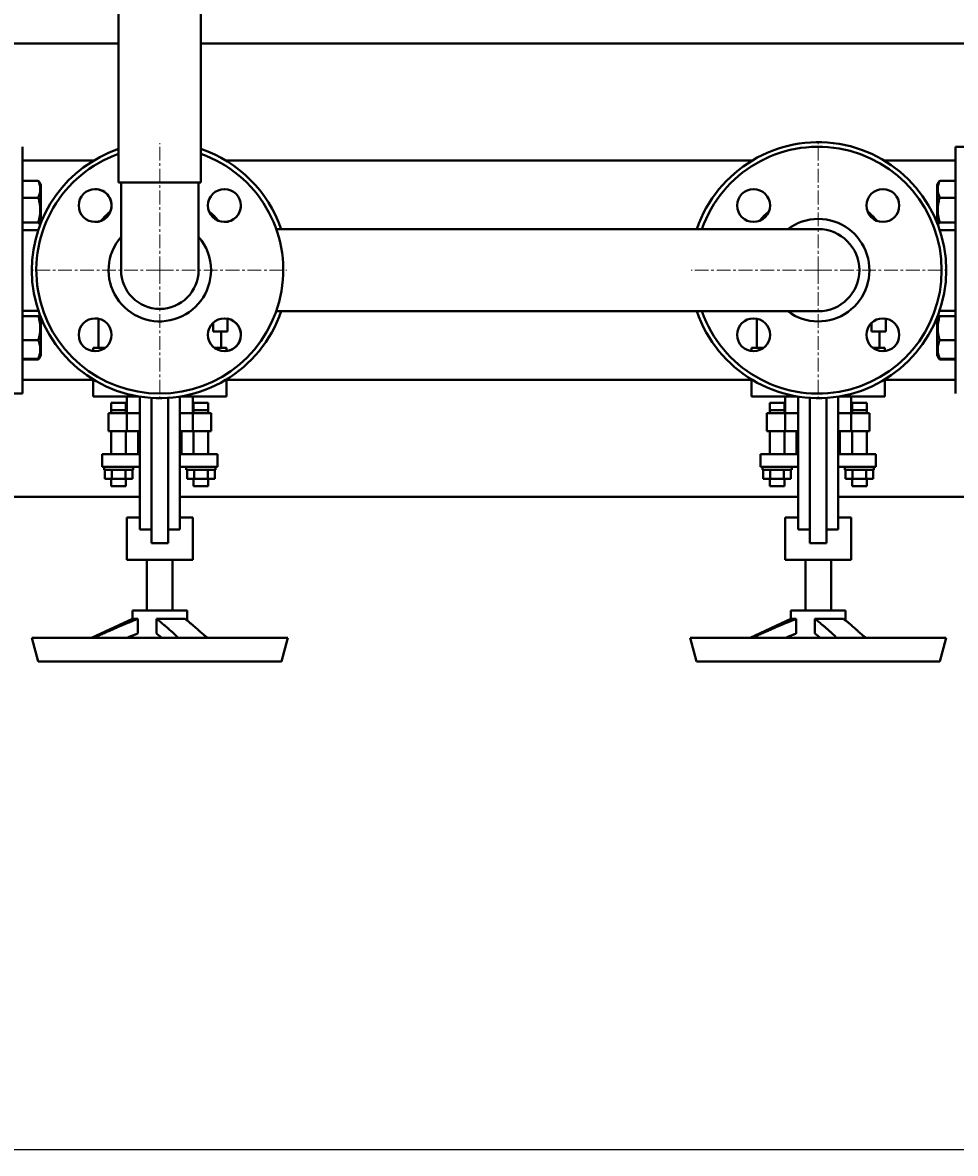
# Model space of a CAD drawing. Units: millimetres. Extents: x -1679 to 4947, y -4669 to 1768.
# Drawn here: x 603 to 1113, y -4669 to -4051 of the extents above; entities that cross this region are included whole.
import ezdxf

# ---------------------------------------------------------------- set-up
doc = ezdxf.new("R2010")
doc.units = ezdxf.units.MM
for name, pattern in [('K5LT_AXLED', [12, 7.5, -1.5, 1.5, -1.5]), ('K5LT_BASIC', [0]), ('K5LT_THIN', [0])]:
    doc.linetypes.add(name, pattern=pattern)
doc.layers.add('Системный слой', color=7, linetype='Continuous')
doc.styles.add('KDIMTEXTSTYLE', font='GOST_AU.SHX', dxfattribs={"width": 0.96, "oblique": 15, "height": 5})
doc.dimstyles.new('KDIMSTYLE (1.00)', dxfattribs={"dimtxt": 5, "dimasz": 1, "dimexe": 2, "dimexo": 0, "dimgap": 1, "dimtad": 1, "dimtxsty": 'KDIMTEXTSTYLE', "dimsah": 1, "dimcen": 0, "dimdle": 1, "dimadec": 0, "dimazin": 0, "dimtfac": 0.667, "dimtmove": 0, "dimatfit": 3, "dimfxl": 1, "dimtvp": 1, "dimtolj": 1, "dimtzin": 0, "dimarcsym": 0})

# ---------------------------------------------------------------- blocks, each defined once
blk = doc.blocks.new('KDIMARROW_01')
at = {"layer": 'Системный слой'}
blk.add_hatch(color=0, dxfattribs=at).paths.add_polyline_path([(-5, -0.66), (0, 0), (-5, 0.66), (-4.5, 0)])
at = {"layer": 'Системный слой', "color": 0, "linetype": 'K5LT_THIN', "lineweight": 20}
for p, q in [((-4.5, 0), (-5, 0.66)), ((-5, 0.66), (0, 0)), ((0, 0), (-5, -0.66)), ((-5, -0.66), (-4.5, 0)), ((0, 0), (-1, 0))]:
    blk.add_line(p, q, dxfattribs=at)
blk = doc.blocks.new('U4')
at = {"layer": 'Системный слой', "color": 30, "linetype": 'K5LT_AXLED', "lineweight": 20, "true_color": 0xff8000}
for q in [(678.27, -4116.58), (608.77, -4186.08), (747.77, -4186.08), (678.27, -4255.58)]:
    blk.add_line((678.27, -4186.08), q, dxfattribs=at)
blk = doc.blocks.new('U5')
at = {"layer": 'Системный слой', "color": 30, "linetype": 'K5LT_AXLED', "lineweight": 20, "true_color": 0xff8000}
for q in [(1038.27, -4116.58), (968.77, -4186.08), (1107.77, -4186.08), (1038.28, -4255.58)]:
    blk.add_line((1038.27, -4186.08), q, dxfattribs=at)

msp = doc.modelspace()

# ---------------------------------------------------------------- linework, layer by layer
at = {"layer": 'Системный слой', "color": 150, "linetype": 'K5LT_BASIC', "lineweight": 40, "true_color": 0x0080ff}
for p, q in [((655.773, -4138.082), (655.773, -3842.082)), ((700.773, -4138.082), (700.773, -3842.082)), ((358.273, -4062.082), (655.773, -4062.082)), ((700.773, -4062.082), (1358.273, -4062.082)), ((603.273, -4253.582), (603.273, -4118.582)), ((1129.273, -4118.582), (1113.273, -4118.582)), ((1113.273, -4253.582), (1113.273, -4118.582)), ((603.273, -4126.082), (642.217, -4126.082)), ((714.328, -4126.082), (1002.217, -4126.082)), ((1074.328, -4126.082), (1113.273, -4126.082)), ((603.273, -4137.181), (611.855, -4137.181)), ((1113.273, -4137.181), (1104.691, -4137.181)), ((612.577, -4138.121), (613.273, -4139.327)), ((613.273, -4139.327), (613.273, -4147.235)), ((655.773, -4138.082), (678.273, -4138.082)), ((657.073, -4138.082), (657.073, -4186.082)), ((678.273, -4138.082), (700.773, -4138.082)), ((699.473, -4138.082), (699.473, -4186.082)), ((1103.969, -4138.121), (1103.273, -4139.326)), ((1103.273, -4139.326), (1103.273, -4147.234)), ((603.273, -4146.482), (611.855, -4146.482)), ((613.273, -4147.235), (613.273, -4160.101)), ((1103.273, -4147.234), (1103.273, -4160.101)), ((1113.273, -4146.482), (1104.691, -4146.482)), ((603.273, -4160.027), (611.855, -4160.027)), ((1113.273, -4160.027), (1104.691, -4160.027)), ((603.273, -4164.272), (611.757, -4164.272)), ((741.912, -4163.582), (948.273, -4163.582)), ((948.273, -4163.582), (1038.273, -4163.582)), ((1113.273, -4164.272), (1104.788, -4164.272)), ((603.273, -4208.247), (611.855, -4208.247)), ((603.273, -4211.166), (611.855, -4211.166)), ((611.855, -4208.247), (611.881, -4208.266)), ((741.912, -4208.582), (948.273, -4208.582)), ((948.273, -4208.582), (1038.273, -4208.582)), ((1104.691, -4208.247), (1104.665, -4208.266)), ((1113.273, -4208.247), (1104.691, -4208.247)), ((1113.273, -4211.166), (1104.691, -4211.166)), ((613.273, -4212.063), (613.273, -4232.289)), ((644.773, -4212.631), (644.773, -4228.582)), ((707.428, -4219.582), (707.428, -4214.914)), ((715.273, -4212.589), (715.273, -4219.582)), ((1004.773, -4212.63), (1004.773, -4228.582)), ((1067.428, -4219.582), (1067.428, -4214.914)), ((1075.273, -4212.589), (1075.273, -4219.582)), ((1103.273, -4212.063), (1103.273, -4232.289)), ((715.273, -4219.582), (707.428, -4219.582)), ((711.773, -4219.582), (711.773, -4228.582)), ((1075.273, -4219.582), (1067.428, -4219.582)), ((1071.773, -4219.582), (1071.773, -4228.582)), ((603.273, -4224.357), (611.855, -4224.357)), ((641.817, -4228.582), (648.391, -4228.582)), ((641.817, -4230.37), (641.817, -4228.582)), ((708.155, -4228.582), (714.729, -4228.582)), ((714.729, -4228.582), (714.729, -4230.37)), ((1001.817, -4228.582), (1008.391, -4228.582)), ((1001.817, -4230.37), (1001.817, -4228.582)), ((1068.155, -4228.582), (1074.729, -4228.582)), ((1074.729, -4228.582), (1074.729, -4230.37)), ((1113.273, -4224.357), (1104.691, -4224.357)), ((603.273, -4234.628), (611.855, -4234.628)), ((603.273, -4234.983), (611.855, -4234.983)), ((612.577, -4234.043), (613.273, -4232.837)), ((612.767, -4233.713), (613.273, -4232.837)), ((613.273, -4232.289), (613.273, -4232.837)), ((1103.273, -4232.289), (1103.273, -4232.837)), ((1103.778, -4233.713), (1103.273, -4232.837)), ((1103.969, -4234.043), (1103.778, -4233.713)), ((1113.273, -4234.627), (1104.691, -4234.627)), ((1113.273, -4234.983), (1104.691, -4234.983)), ((641.817, -4246.082), (603.273, -4246.082)), ((641.817, -4255.082), (641.817, -4245.839)), ((714.729, -4245.839), (714.729, -4255.082)), ((1001.817, -4246.082), (714.729, -4246.082)), ((1001.817, -4255.082), (1001.817, -4245.839)), ((1074.729, -4245.839), (1074.729, -4255.082)), ((1113.273, -4246.082), (1074.729, -4246.082)), ((587.273, -4253.582), (603.273, -4253.582)), ((652.817, -4255.082), (641.817, -4255.082)), ((651.773, -4258.702), (651.773, -4262.591)), ((659.773, -4258.702), (651.773, -4258.702)), ((666.483, -4255.082), (652.817, -4255.082)), ((659.773, -4258.702), (659.773, -4262.591)), ((660.273, -4264.202), (660.273, -4255.082)), ((667.273, -4255.212), (667.273, -4260.284)), ((667.273, -4260.284), (667.273, -4270.191)), ((673.773, -4255.937), (673.773, -4260.284)), ((673.773, -4260.284), (673.773, -4270.191)), ((682.773, -4255.937), (682.773, -4260.284)), ((682.773, -4260.284), (682.773, -4270.191)), ((689.273, -4255.212), (689.273, -4260.284)), ((689.273, -4260.284), (689.273, -4270.191)), ((703.729, -4255.082), (690.063, -4255.082)), ((696.273, -4264.202), (696.273, -4255.082)), ((696.773, -4258.702), (696.773, -4262.591)), ((704.773, -4258.702), (696.773, -4258.702)), ((714.729, -4255.082), (703.729, -4255.082)), ((704.773, -4258.702), (704.773, -4262.591)), ((1012.817, -4255.082), (1001.817, -4255.082)), ((1011.773, -4258.702), (1011.773, -4262.591)), ((1019.773, -4258.702), (1011.773, -4258.702)), ((1026.483, -4255.082), (1012.817, -4255.082)), ((1019.773, -4258.702), (1019.773, -4262.591)), ((1020.273, -4264.202), (1020.273, -4255.082)), ((1027.273, -4255.212), (1027.273, -4260.284)), ((1027.273, -4260.284), (1027.273, -4270.191)), ((1033.773, -4255.937), (1033.773, -4260.284)), ((1033.773, -4260.284), (1033.773, -4270.191)), ((1042.773, -4255.937), (1042.773, -4260.284)), ((1042.773, -4260.284), (1042.773, -4270.191)), ((1049.273, -4255.212), (1049.273, -4260.284)), ((1049.273, -4260.284), (1049.273, -4270.191)), ((1063.729, -4255.082), (1050.063, -4255.082)), ((1056.273, -4264.202), (1056.273, -4255.082)), ((1056.773, -4258.702), (1056.773, -4262.591)), ((1064.773, -4258.702), (1056.773, -4258.702)), ((1074.729, -4255.082), (1063.729, -4255.082)), ((1064.773, -4258.702), (1064.773, -4262.591)), ((650.273, -4274.202), (650.273, -4264.202)), ((660.273, -4264.202), (650.273, -4264.202)), ((651.773, -4262.591), (651.773, -4264.202)), ((659.773, -4262.591), (651.773, -4262.591)), ((659.773, -4262.591), (659.773, -4264.202)), ((660.273, -4274.202), (660.273, -4264.202)), ((667.273, -4264.202), (660.273, -4264.202)), ((696.273, -4264.202), (689.273, -4264.202)), ((706.273, -4264.202), (696.273, -4264.202)), ((696.273, -4274.202), (696.273, -4264.202)), ((696.773, -4262.591), (696.773, -4264.202)), ((704.773, -4262.591), (696.773, -4262.591)), ((704.773, -4262.591), (704.773, -4264.202)), ((706.273, -4274.202), (706.273, -4264.202)), ((1010.273, -4274.202), (1010.273, -4264.202)), ((1020.273, -4264.202), (1010.273, -4264.202)), ((1011.773, -4262.591), (1011.773, -4264.202)), ((1019.773, -4262.591), (1011.773, -4262.591)), ((1019.773, -4262.591), (1019.773, -4264.202)), ((1020.273, -4274.202), (1020.273, -4264.202)), ((1027.273, -4264.202), (1020.273, -4264.202)), ((1056.273, -4264.202), (1049.273, -4264.202)), ((1066.273, -4264.202), (1056.273, -4264.202)), ((1056.273, -4274.202), (1056.273, -4264.202)), ((1056.773, -4262.591), (1056.773, -4264.202)), ((1064.773, -4262.591), (1056.773, -4262.591)), ((1064.773, -4262.591), (1064.773, -4264.202)), ((1066.273, -4274.202), (1066.273, -4264.202)), ((667.273, -4270.191), (667.273, -4313.322)), ((673.773, -4270.191), (673.773, -4313.322)), ((682.773, -4270.191), (682.773, -4313.322)), ((689.273, -4270.191), (689.273, -4313.322)), ((1027.273, -4270.191), (1027.273, -4313.322)), ((1033.773, -4270.191), (1033.773, -4313.322)), ((1042.773, -4270.191), (1042.773, -4313.322)), ((1049.273, -4270.191), (1049.273, -4313.322)), ((660.273, -4274.202), (650.273, -4274.202)), ((651.773, -4286.672), (651.773, -4274.202)), ((659.773, -4286.672), (659.773, -4274.202)), ((667.273, -4274.202), (660.273, -4274.202)), ((666.373, -4286.672), (666.373, -4274.202)), ((696.273, -4274.202), (689.273, -4274.202)), ((690.173, -4286.672), (690.173, -4274.202)), ((706.273, -4274.202), (696.273, -4274.202)), ((696.773, -4286.672), (696.773, -4274.202)), ((704.773, -4286.672), (704.773, -4274.202)), ((1020.273, -4274.202), (1010.273, -4274.202)), ((1011.773, -4286.672), (1011.773, -4274.202)), ((1019.773, -4286.672), (1019.773, -4274.202)), ((1027.273, -4274.202), (1020.273, -4274.202)), ((1026.373, -4286.672), (1026.373, -4274.202)), ((1056.273, -4274.202), (1049.273, -4274.202)), ((1050.173, -4286.672), (1050.173, -4274.202)), ((1066.273, -4274.202), (1056.273, -4274.202)), ((1056.773, -4286.672), (1056.773, -4274.202)), ((1064.773, -4286.672), (1064.773, -4274.202)), ((646.773, -4286.672), (646.773, -4293.672)), ((653.573, -4286.672), (646.773, -4286.672)), ((667.273, -4286.672), (653.573, -4286.672)), ((702.973, -4286.672), (689.273, -4286.672)), ((709.773, -4286.672), (702.973, -4286.672)), ((709.773, -4286.672), (709.773, -4293.672)), ((1006.773, -4286.672), (1006.773, -4293.672)), ((1013.573, -4286.672), (1006.773, -4286.672)), ((1027.273, -4286.672), (1013.573, -4286.672)), ((1062.973, -4286.672), (1049.273, -4286.672)), ((1069.773, -4286.672), (1062.973, -4286.672)), ((1069.773, -4286.672), (1069.773, -4293.672)), ((653.573, -4293.672), (646.773, -4293.672)), ((647.773, -4295.272), (647.773, -4293.672)), ((647.773, -4295.272), (655.773, -4295.272)), ((648.267, -4295.272), (648.267, -4300.172)), ((652.02, -4295.272), (652.02, -4300.172)), ((667.273, -4293.672), (653.573, -4293.672)), ((655.773, -4295.272), (663.773, -4295.272)), ((659.526, -4295.272), (659.526, -4300.172)), ((663.278, -4295.272), (663.278, -4300.172)), ((663.773, -4295.272), (663.773, -4293.672)), ((702.973, -4293.672), (689.273, -4293.672)), ((692.773, -4295.272), (692.773, -4293.672)), ((692.773, -4295.272), (700.773, -4295.272)), ((693.267, -4295.272), (693.267, -4300.172)), ((697.02, -4295.272), (697.02, -4300.172)), ((700.773, -4295.272), (708.773, -4295.272)), ((709.773, -4293.672), (702.973, -4293.672)), ((704.526, -4295.272), (704.526, -4300.172)), ((708.278, -4295.272), (708.278, -4300.172)), ((708.773, -4295.272), (708.773, -4293.672)), ((1013.573, -4293.672), (1006.773, -4293.672)), ((1007.773, -4295.272), (1007.773, -4293.672)), ((1007.773, -4295.272), (1015.773, -4295.272)), ((1008.267, -4295.272), (1008.267, -4300.172)), ((1012.02, -4295.272), (1012.02, -4300.172)), ((1027.273, -4293.672), (1013.573, -4293.672)), ((1015.773, -4295.272), (1023.773, -4295.272)), ((1019.526, -4295.272), (1019.526, -4300.172)), ((1023.278, -4295.272), (1023.278, -4300.172)), ((1023.773, -4295.272), (1023.773, -4293.672)), ((1062.973, -4293.672), (1049.273, -4293.672)), ((1052.773, -4295.272), (1052.773, -4293.672)), ((1052.773, -4295.272), (1060.773, -4295.272)), ((1053.267, -4295.272), (1053.267, -4300.172)), ((1057.02, -4295.272), (1057.02, -4300.172)), ((1060.773, -4295.272), (1068.773, -4295.272)), ((1069.773, -4293.672), (1062.973, -4293.672)), ((1064.526, -4295.272), (1064.526, -4300.172)), ((1068.278, -4295.272), (1068.278, -4300.172)), ((1068.773, -4295.272), (1068.773, -4293.672)), ((648.267, -4300.172), (652.02, -4300.172)), ((651.773, -4304.202), (651.773, -4300.172)), ((655.773, -4304.202), (651.773, -4304.202)), ((652.02, -4300.172), (659.526, -4300.172)), ((659.773, -4304.202), (655.773, -4304.202)), ((659.526, -4300.172), (663.278, -4300.172)), ((659.773, -4304.202), (659.773, -4300.172)), ((693.267, -4300.172), (697.02, -4300.172)), ((696.773, -4304.202), (696.773, -4300.172)), ((700.773, -4304.202), (696.773, -4304.202)), ((697.02, -4300.172), (704.526, -4300.172)), ((704.773, -4304.202), (700.773, -4304.202)), ((704.526, -4300.172), (708.278, -4300.172)), ((704.773, -4304.202), (704.773, -4300.172)), ((1008.267, -4300.172), (1012.02, -4300.172)), ((1011.773, -4304.202), (1011.773, -4300.172)), ((1015.773, -4304.202), (1011.773, -4304.202)), ((1012.02, -4300.172), (1019.526, -4300.172)), ((1019.773, -4304.202), (1015.773, -4304.202)), ((1019.526, -4300.172), (1023.278, -4300.172)), ((1019.773, -4304.202), (1019.773, -4300.172)), ((1053.267, -4300.172), (1057.02, -4300.172)), ((1056.773, -4304.202), (1056.773, -4300.172)), ((1060.773, -4304.202), (1056.773, -4304.202)), ((1057.02, -4300.172), (1064.526, -4300.172)), ((1064.773, -4304.202), (1060.773, -4304.202)), ((1064.526, -4300.172), (1068.278, -4300.172)), ((1064.773, -4304.202), (1064.773, -4300.172)), ((667.273, -4310.082), (358.273, -4310.082)), ((1027.273, -4310.082), (689.273, -4310.082)), ((1358.273, -4310.082), (1049.273, -4310.082)), ((667.273, -4313.322), (667.273, -4327.822)), ((673.773, -4313.322), (673.773, -4335.318)), ((682.773, -4313.322), (682.773, -4335.318)), ((689.273, -4313.322), (689.273, -4327.822)), ((1027.273, -4313.322), (1027.273, -4327.822)), ((1033.773, -4313.322), (1033.773, -4335.318)), ((1042.773, -4313.322), (1042.773, -4335.318)), ((1049.273, -4313.322), (1049.273, -4327.822)), ((660.273, -4344.582), (660.273, -4321.322)), ((667.273, -4321.322), (660.273, -4321.322)), ((696.273, -4321.322), (689.273, -4321.322)), ((696.273, -4344.582), (696.273, -4321.322)), ((1020.273, -4344.582), (1020.273, -4321.322)), ((1027.273, -4321.322), (1020.273, -4321.322)), ((1056.273, -4321.322), (1049.273, -4321.322)), ((1056.273, -4344.582), (1056.273, -4321.322)), ((672.357, -4327.822), (667.273, -4327.822)), ((689.273, -4327.822), (684.189, -4327.822)), ((1032.357, -4327.822), (1027.273, -4327.822)), ((1049.273, -4327.822), (1044.189, -4327.822)), ((678.273, -4344.582), (660.273, -4344.582)), ((671.273, -4372.192), (671.273, -4344.582)), ((696.273, -4344.582), (678.273, -4344.582)), ((685.273, -4372.192), (685.273, -4344.582)), ((1038.273, -4344.582), (1020.273, -4344.582)), ((1031.273, -4372.192), (1031.273, -4344.582)), ((1056.273, -4344.582), (1038.273, -4344.582)), ((1045.273, -4372.192), (1045.273, -4344.582)), ((678.273, -4372.192), (663.273, -4372.192)), ((663.273, -4376.804), (663.273, -4372.192)), ((693.273, -4372.192), (678.273, -4372.192)), ((693.273, -4377.732), (693.273, -4372.192)), ((1038.273, -4372.192), (1023.273, -4372.192)), ((1023.273, -4376.804), (1023.273, -4372.192)), ((1053.273, -4372.192), (1038.273, -4372.192)), ((1053.273, -4377.732), (1053.273, -4372.192)), ((663.273, -4376.804), (640.995, -4387.192)), ((663.273, -4376.804), (666.273, -4376.804)), ((666.273, -4384.804), (666.273, -4376.804)), ((676.479, -4376.804), (678.273, -4376.804)), ((676.479, -4384.804), (676.479, -4376.804)), ((678.273, -4376.804), (692.067, -4376.804)), ((1023.273, -4376.804), (1000.995, -4387.192)), ((1023.273, -4376.804), (1026.273, -4376.804)), ((1026.273, -4384.804), (1026.273, -4376.804)), ((1036.479, -4376.804), (1038.273, -4376.804)), ((1036.479, -4384.804), (1036.479, -4376.804)), ((1038.273, -4376.804), (1052.067, -4376.804)), ((678.273, -4387.192), (608.273, -4387.192)), ((611.756, -4400.192), (608.273, -4387.192)), ((663.273, -4387.192), (663.273, -4385.966)), ((748.273, -4387.192), (678.273, -4387.192)), ((744.79, -4400.192), (748.273, -4387.192)), ((1038.273, -4387.192), (968.273, -4387.192)), ((971.756, -4400.192), (968.273, -4387.192)), ((1023.273, -4387.192), (1023.273, -4385.966)), ((1108.273, -4387.192), (1038.273, -4387.192)), ((1104.79, -4400.192), (1108.273, -4387.192)), ((678.273, -4400.192), (611.756, -4400.192)), ((744.79, -4400.192), (678.273, -4400.192)), ((1038.273, -4400.192), (971.756, -4400.192)), ((1104.79, -4400.192), (1038.273, -4400.192))]:
    msp.add_line(p, q, dxfattribs=at)
for centre in [(642.918, -4150.727), (713.628, -4150.727), (1002.918, -4150.726), (1073.628, -4150.726), (642.918, -4221.437), (713.628, -4221.437), (1002.918, -4221.437), (1073.628, -4221.437)]:
    msp.add_circle(centre, 9, dxfattribs=at)
for centre, radius, start, end in [((1038.273, -4186.082), 70, 0, 161.250665), ((1038.273, -4186.082), 67.5, 0, 160.528785), ((678.273, -4186.082), 70, 108.749347, 180.000006), ((678.273, -4186.082), 67.5, 109.471227, 270.000006), ((678.273, -4186.082), 67.5, 270.000006, 70.528785), ((678.273, -4186.082), 70, 18.749347, 71.250665), ((642.918, -4150.727), 9, 339.799965, 90.000006), ((713.628, -4150.727), 9, 0, 89.99127), ((678.273, -4186.082), 42, 129.843097, 140.156874), ((678.273, -4186.082), 42, 39.843185, 50.156787), ((713.628, -4150.727), 9, 269.991429, 0), ((1038.273, -4186.082), 42, 129.843162, 140.156851), ((1038.273, -4186.082), 42, 39.843162, 50.156851), ((642.918, -4150.727), 9, 270.007953, 290.200047), ((1038.273, -4186.082), 28, 90.000006, 126.527491), ((1038.273, -4186.082), 28, 233.472521, 90.000006), ((678.273, -4186.082), 28, 139.212968, 0), ((678.273, -4186.082), 28, 0, 40.787044), ((1038.273, -4186.082), 22.5, 270.000006, 90.000006), ((678.273, -4186.082), 70, 180.000006, 341.250665), ((678.273, -4186.082), 21.2, 180.000006, 0), ((1038.273, -4186.082), 70, 198.749347, 0), ((1038.273, -4186.082), 67.5, 199.471227, 0), ((642.918, -4221.437), 9, 78.103088, 90.007797), ((713.628, -4221.437), 9, 277.023776, 79.470441)]:
    msp.add_arc(centre, radius, start, end, dxfattribs=at)
for points, knots in [([(611.855, -4137.181), (611.991, -4137.499), (612.201, -4138.027), (612.464, -4138.815), (612.622, -4139.397), (612.75, -4139.982), (612.84, -4140.505), (612.904, -4141.105), (612.931, -4141.671), (612.924, -4142.214), (612.888, -4142.732), (612.826, -4143.234), (612.727, -4143.807), (612.543, -4144.599), (612.249, -4145.518), (611.98, -4146.19), (611.855, -4146.482)], [0, 0, 0, 0, 1.7848048, 2.9544805, 4.3569103, 4.9828638, 6.146734, 7.1973345, 8.2310741, 9.204643, 10.1261038, 11.0323857, 11.9274089, 13.2428263, 15.3565808, 17, 17, 17, 17]), ([(612.577, -4138.121), (612.451, -4137.904), (612.224, -4137.589), (611.947, -4137.279), (611.855, -4137.181)], [0, 0, 0, 0, 3.4206428, 5, 5, 5, 5]), ([(1104.691, -4137.181), (1104.555, -4137.499), (1104.344, -4138.027), (1104.082, -4138.815), (1103.924, -4139.397), (1103.795, -4139.982), (1103.706, -4140.505), (1103.642, -4141.105), (1103.615, -4141.671), (1103.622, -4142.214), (1103.658, -4142.732), (1103.719, -4143.234), (1103.819, -4143.807), (1104.003, -4144.599), (1104.297, -4145.518), (1104.566, -4146.19), (1104.691, -4146.482)], [0, 0, 0, 0, 1.7848048, 2.9544805, 4.3569103, 4.9828638, 6.146734, 7.1973345, 8.2310741, 9.204643, 10.1261038, 11.0323857, 11.9274089, 13.2428263, 15.3565808, 17, 17, 17, 17]), ([(1103.969, -4138.121), (1104.094, -4137.904), (1104.322, -4137.589), (1104.599, -4137.279), (1104.691, -4137.181)], [0, 0, 0, 0, 3.4206428, 5, 5, 5, 5]), ([(611.855, -4146.482), (611.991, -4146.944), (612.177, -4147.627), (612.408, -4148.614), (612.546, -4149.294), (612.684, -4150.095), (612.773, -4150.735), (612.852, -4151.497), (612.904, -4152.196), (612.931, -4153.021), (612.924, -4153.811), (612.888, -4154.566), (612.826, -4155.297), (612.727, -4156.132), (612.543, -4157.285), (612.249, -4158.624), (611.98, -4159.602), (611.855, -4160.027)], [0, 0, 0, 0, 1.8897933, 2.7722861, 3.9739602, 4.6131991, 5.9622526, 6.5083066, 7.6207071, 8.715255, 9.7460926, 10.721757, 11.6813496, 12.6290212, 14.021816, 16.2599091, 18, 18, 18, 18]), ([(1104.691, -4146.482), (1104.555, -4146.944), (1104.368, -4147.627), (1104.138, -4148.614), (1104, -4149.294), (1103.862, -4150.095), (1103.773, -4150.735), (1103.693, -4151.497), (1103.642, -4152.196), (1103.615, -4153.021), (1103.622, -4153.811), (1103.658, -4154.566), (1103.719, -4155.297), (1103.819, -4156.132), (1104.003, -4157.285), (1104.297, -4158.624), (1104.566, -4159.602), (1104.691, -4160.027)], [0, 0, 0, 0, 1.8897933, 2.7722861, 3.9739602, 4.6131991, 5.9622526, 6.5083066, 7.6207071, 8.715255, 9.7460926, 10.721757, 11.6813496, 12.6290212, 14.021816, 16.2599091, 18, 18, 18, 18]), ([(611.855, -4160.027), (612.022, -4160.205), (612.286, -4160.514), (612.588, -4160.966), (612.722, -4161.239), (612.776, -4161.38)], [0, 0, 0, 0, 2.4024699, 4.1588516, 6, 6, 6, 6]), ([(1104.691, -4160.027), (1104.524, -4160.205), (1104.26, -4160.514), (1103.957, -4160.966), (1103.824, -4161.239), (1103.77, -4161.38)], [0, 0, 0, 0, 2.4025192, 4.1588951, 6, 6, 6, 6]), ([(612.645, -4210.434), (612.579, -4210.522), (612.451, -4210.666), (612.188, -4210.911), (611.99, -4211.067), (611.855, -4211.166)], [0, 0, 0, 0, 2.1234249, 3.5301449, 6, 6, 6, 6]), ([(611.855, -4211.166), (611.991, -4211.616), (612.177, -4212.281), (612.445, -4213.396), (612.609, -4214.222), (612.75, -4215.139), (612.84, -4215.88), (612.904, -4216.731), (612.931, -4217.56), (612.923, -4218.329), (612.88, -4219.183), (612.792, -4220.099), (612.623, -4221.242), (612.333, -4222.666), (612.044, -4223.732), (611.855, -4224.357)], [0, 0, 0, 0, 1.6798163, 2.4642543, 4.1006214, 4.6897541, 5.7851614, 6.7739619, 7.7468933, 8.757247, 9.5304507, 10.8082945, 12.0551669, 13.6676441, 16, 16, 16, 16]), ([(1104.691, -4211.166), (1104.555, -4211.616), (1104.368, -4212.281), (1104.101, -4213.396), (1103.937, -4214.222), (1103.795, -4215.139), (1103.706, -4215.88), (1103.642, -4216.731), (1103.614, -4217.56), (1103.623, -4218.329), (1103.666, -4219.183), (1103.754, -4220.099), (1103.923, -4221.242), (1104.212, -4222.666), (1104.502, -4223.732), (1104.691, -4224.357)], [0, 0, 0, 0, 1.6798163, 2.4642543, 4.1006214, 4.6897541, 5.7851614, 6.7739619, 7.7468933, 8.757247, 9.5304507, 10.8082945, 12.0551669, 13.6676441, 16, 16, 16, 16]), ([(1103.9, -4210.434), (1103.966, -4210.52), (1104.093, -4210.664), (1104.355, -4210.909), (1104.554, -4211.066), (1104.691, -4211.166)], [0, 0, 0, 0, 2.0934842, 3.5066942, 6, 6, 6, 6]), ([(611.855, -4224.357), (611.991, -4224.707), (612.201, -4225.291), (612.464, -4226.161), (612.622, -4226.804), (612.75, -4227.45), (612.84, -4228.027), (612.904, -4228.69), (612.931, -4229.315), (612.924, -4229.914), (612.888, -4230.486), (612.826, -4231.041), (612.727, -4231.674), (612.543, -4232.548), (612.249, -4233.563), (611.98, -4234.305), (611.855, -4234.628)], [0, 0, 0, 0, 1.7848048, 2.9544805, 4.3569103, 4.9828638, 6.146734, 7.1973345, 8.2310741, 9.204643, 10.1261038, 11.0323857, 11.9274089, 13.2428263, 15.3565808, 17, 17, 17, 17]), ([(1104.691, -4224.357), (1104.555, -4224.707), (1104.344, -4225.291), (1104.082, -4226.161), (1103.924, -4226.804), (1103.795, -4227.45), (1103.706, -4228.027), (1103.642, -4228.69), (1103.615, -4229.315), (1103.622, -4229.914), (1103.658, -4230.486), (1103.719, -4231.041), (1103.819, -4231.674), (1104.003, -4232.548), (1104.297, -4233.563), (1104.566, -4234.305), (1104.691, -4234.627)], [0, 0, 0, 0, 1.7848048, 2.9544805, 4.3569103, 4.9828638, 6.146734, 7.1973345, 8.2310741, 9.204643, 10.1261038, 11.0323857, 11.9274089, 13.2428263, 15.3565808, 17, 17, 17, 17]), ([(611.855, -4234.628), (611.958, -4234.552), (612.175, -4234.384), (612.407, -4234.172), (612.615, -4233.942), (612.713, -4233.806), (612.767, -4233.713)], [0, 0, 0, 0, 1.7646272, 3.9093855, 4.8875047, 7, 7, 7, 7]), ([(612.577, -4234.043), (612.451, -4234.26), (612.224, -4234.574), (611.947, -4234.885), (611.855, -4234.983)], [0, 0, 0, 0, 3.4206428, 5, 5, 5, 5]), ([(1104.691, -4234.627), (1104.588, -4234.552), (1104.371, -4234.384), (1104.139, -4234.171), (1103.93, -4233.942), (1103.832, -4233.806), (1103.778, -4233.713)], [0, 0, 0, 0, 1.7646272, 3.9093855, 4.8875047, 7, 7, 7, 7]), ([(1103.969, -4234.043), (1104.094, -4234.26), (1104.322, -4234.574), (1104.599, -4234.885), (1104.691, -4234.983)], [0, 0, 0, 0, 3.4206428, 5, 5, 5, 5]), ([(684.189, -4327.822), (684.073, -4327.822), (683.956, -4327.822), (683.839, -4327.821), (683.721, -4327.821), (683.604, -4327.821), (683.486, -4327.82), (683.368, -4327.819), (683.249, -4327.819), (683.13, -4327.818), (683.012, -4327.817), (682.892, -4327.816), (682.773, -4327.816)], [0, 0, 0, 0, 0.3696749, 0.3696749, 0.3696749, 0.7395087, 0.7395087, 0.7395087, 1.1096101, 1.1096101, 1.1096101, 1.4799032, 1.4799032, 1.4799032, 1.4799032]), ([(1044.189, -4327.822), (1044.073, -4327.822), (1043.956, -4327.822), (1043.839, -4327.821), (1043.721, -4327.821), (1043.604, -4327.821), (1043.486, -4327.82), (1043.368, -4327.819), (1043.249, -4327.819), (1043.13, -4327.818), (1043.012, -4327.817), (1042.892, -4327.816), (1042.773, -4327.815)], [0, 0, 0, 0, 0.3696749, 0.3696749, 0.3696749, 0.7395087, 0.7395087, 0.7395087, 1.1096101, 1.1096101, 1.1096101, 1.4799032, 1.4799032, 1.4799032, 1.4799032]), ([(673.773, -4335.318), (674.214, -4335.315), (674.862, -4335.311), (675.848, -4335.306), (676.69, -4335.302), (677.541, -4335.3), (678.059, -4335.299), (678.273, -4335.299)], [0, 0, 0, 0, 2.4043174, 3.4980752, 5.2683001, 6.8733405, 8, 8, 8, 8]), ([(678.273, -4335.299), (678.654, -4335.299), (679.035, -4335.3), (679.414, -4335.301), (679.793, -4335.302), (680.171, -4335.303), (680.546, -4335.305), (680.922, -4335.307), (681.294, -4335.309), (681.666, -4335.311), (682.037, -4335.314), (682.406, -4335.316), (682.773, -4335.318)], [0, 0, 0, 0, 1.141789, 1.141789, 1.141789, 2.2794854, 2.2794854, 2.2794854, 3.4130917, 3.4130917, 3.4130917, 4.5482895, 4.5482895, 4.5482895, 4.5482895]), ([(1033.773, -4335.318), (1034.214, -4335.315), (1034.862, -4335.311), (1035.848, -4335.306), (1036.69, -4335.302), (1037.541, -4335.3), (1038.059, -4335.299), (1038.273, -4335.299)], [0, 0, 0, 0, 2.4043174, 3.4980752, 5.2683001, 6.8733405, 8, 8, 8, 8]), ([(1038.273, -4335.299), (1038.654, -4335.299), (1039.035, -4335.3), (1039.414, -4335.301), (1039.793, -4335.302), (1040.171, -4335.303), (1040.546, -4335.305), (1040.922, -4335.307), (1041.294, -4335.309), (1041.666, -4335.311), (1042.037, -4335.314), (1042.406, -4335.316), (1042.773, -4335.318)], [0, 0, 0, 0, 1.141789, 1.141789, 1.141789, 2.2794854, 2.2794854, 2.2794854, 3.4130917, 3.4130917, 3.4130917, 4.5482895, 4.5482895, 4.5482895, 4.5482895]), ([(678.273, -4378.203), (678.595, -4378.463), (679.25, -4379), (680.365, -4379.936), (681.439, -4380.856), (682.608, -4381.873), (683.596, -4382.741), (684.789, -4383.798), (685.825, -4384.722), (686.627, -4385.443), (686.933, -4385.718)], [0, 0, 0, 0, 1.6496521, 3.2550416, 5.1387386, 6.1780629, 7.7988636, 8.7012801, 10.1495047, 11, 11, 11, 11]), ([(702.522, -4385.718), (701.753, -4385.027), (700.831, -4384.201), (699.586, -4383.096), (698.733, -4382.344), (697.415, -4381.191), (696.449, -4380.359), (695.261, -4379.353), (694.445, -4378.674), (693.538, -4377.94), (692.815, -4377.37), (692.335, -4377.003), (692.067, -4376.804)], [0, 0, 0, 0, 1.9457274, 2.5153896, 3.6996264, 4.6411376, 6.9829217, 7.3319839, 9.4458822, 10.5139198, 11.5821806, 13, 13, 13, 13]), ([(1038.273, -4378.203), (1038.595, -4378.463), (1039.25, -4379), (1040.365, -4379.936), (1041.439, -4380.856), (1042.608, -4381.873), (1043.596, -4382.741), (1044.789, -4383.798), (1045.825, -4384.722), (1046.627, -4385.443), (1046.933, -4385.718)], [0, 0, 0, 0, 1.6496521, 3.2550416, 5.1387386, 6.1780629, 7.7988636, 8.7012801, 10.1495047, 11, 11, 11, 11]), ([(1062.522, -4385.718), (1061.753, -4385.027), (1060.831, -4384.201), (1059.586, -4383.096), (1058.733, -4382.344), (1057.415, -4381.191), (1056.449, -4380.359), (1055.261, -4379.352), (1054.445, -4378.674), (1053.538, -4377.94), (1052.815, -4377.37), (1052.335, -4377.003), (1052.067, -4376.804)], [0, 0, 0, 0, 1.9457274, 2.5153896, 3.6996264, 4.6411376, 6.9829217, 7.3319839, 9.4458822, 10.5139198, 11.5821806, 13, 13, 13, 13]), ([(642.227, -4387.192), (642.442, -4387.087), (642.658, -4386.982), (642.877, -4386.876), (643.691, -4386.485), (644.528, -4386.094), (645.364, -4385.718)], [18.6092426, 18.6092426, 18.6092426, 18.6092426, 19.3535457, 19.3535457, 19.3535457, 22.1205311, 22.1205311, 22.1205311, 22.1205311]), ([(686.933, -4385.718), (687.064, -4385.836), (687.31, -4386.076), (687.622, -4386.442), (687.879, -4386.815), (688.01, -4387.066), (688.064, -4387.192)], [0, 0, 0, 0, 1.7095051, 3.4645532, 5.2380538, 7, 7, 7, 7]), ([(704.527, -4387.192), (704.182, -4386.977), (703.585, -4386.578), (702.944, -4386.086), (702.628, -4385.814), (702.522, -4385.718)], [0, 0, 0, 0, 2.6032418, 4.8008072, 6, 6, 6, 6]), ([(1002.227, -4387.192), (1002.442, -4387.087), (1002.658, -4386.982), (1002.877, -4386.876), (1003.691, -4386.485), (1004.528, -4386.094), (1005.364, -4385.718)], [18.6092426, 18.6092426, 18.6092426, 18.6092426, 19.3535457, 19.3535457, 19.3535457, 22.1205311, 22.1205311, 22.1205311, 22.1205311]), ([(1046.933, -4385.718), (1047.064, -4385.836), (1047.31, -4386.076), (1047.622, -4386.442), (1047.879, -4386.815), (1048.01, -4387.066), (1048.064, -4387.192)], [0, 0, 0, 0, 1.7095051, 3.4645532, 5.2380538, 7, 7, 7, 7]), ([(1064.527, -4387.192), (1064.182, -4386.977), (1063.585, -4386.578), (1062.944, -4386.086), (1062.628, -4385.814), (1062.522, -4385.718)], [0, 0, 0, 0, 2.6032418, 4.8008072, 6, 6, 6, 6])]:
    msp.add_open_spline(points, degree=3, knots=knots, dxfattribs=at)
for points in [[(612.682, -4233.845), (612.65, -4233.911), (612.615, -4233.977), (612.577, -4234.043)], [(1103.864, -4233.845), (1103.896, -4233.911), (1103.931, -4233.977), (1103.969, -4234.043)], [(672.357, -4327.822), (672.823, -4327.822), (673.295, -4327.819), (673.773, -4327.816)], [(1032.357, -4327.822), (1032.823, -4327.822), (1033.295, -4327.819), (1033.773, -4327.815)], [(678.273, -4386.203), (677.637, -4385.689), (677.039, -4385.222), (676.479, -4384.804)], [(1038.273, -4386.203), (1037.637, -4385.689), (1037.039, -4385.222), (1036.479, -4384.804)]]:
    msp.add_open_spline(points, degree=3, dxfattribs=at)
for points, weights in [([(645.364, -4385.718), (659.888, -4379.186), (666.273, -4376.804)], [1.08124155328, 1.14914904605, 1]), ([(676.479, -4376.804), (677.294, -4377.412), (678.273, -4378.203)], [1, 1.03429130799, 1.05710900779]), ([(1005.364, -4385.718), (1019.888, -4379.186), (1026.273, -4376.804)], [1.08124155328, 1.14914904605, 1]), ([(1036.479, -4376.804), (1037.294, -4377.412), (1038.273, -4378.203)], [1, 1.03429130799, 1.05710900779]), ([(666.273, -4384.804), (663.712, -4385.759), (660.276, -4387.192)], [1, 1.05491343693, 1.08040292136]), ([(679.477, -4387.192), (678.841, -4386.662), (678.273, -4386.203)], [1.08040292949, 1.07083043189, 1.05710811103]), ([(1026.273, -4384.804), (1023.712, -4385.759), (1020.276, -4387.192)], [1, 1.05491343693, 1.08040292136]), ([(1039.477, -4387.192), (1038.841, -4386.662), (1038.273, -4386.203)], [1.08040292949, 1.07083043189, 1.05710811103])]:
    msp.add_rational_spline(points, weights, degree=2, dxfattribs=at)

# ---------------------------------------------------------------- block references
at = {"layer": 'Системный слой'}
for name in ['U4', 'U5']:
    msp.add_blockref(name, (0, 0), dxfattribs=at)

# ---------------------------------------------------------------- dimensions: what is measured, and where the dimension line sits
at = {"layer": 'Системный слой', "color": 7}
msp.add_linear_dim(base=(-1531.725, -4667.129), p1=(1935.114, -4262.062), p2=(-1531.725, -2880.582), location=(201.695, -4667.129), text='\\H75.0;\\W0.965;\\Q15;\\H75.0;\\W0.965;\\Q15;\\Q15;3470', dimstyle='KDIMSTYLE (1.00)', override={"dimexo": 0, "dimblk1": 'KDIMARROW_01', "dimblk2": 'KDIMARROW_01', "dimse1": 0, "dimse2": 0, "dimclrt": 7, "dimtolj": 1}, dxfattribs=at).render()

doc.saveas('drawing.dxf')
